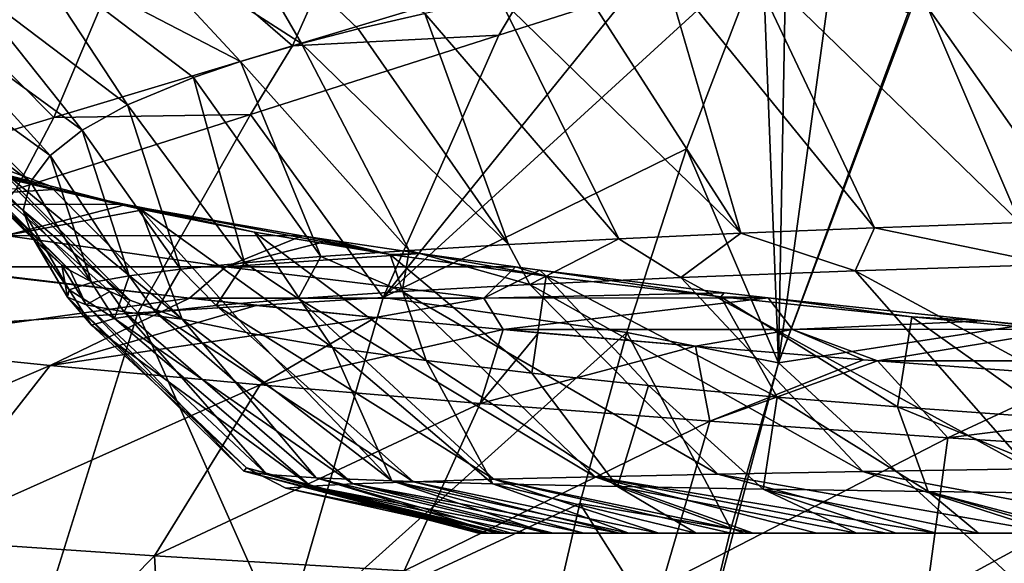
# Model space of a CAD drawing. Units: millimetres. Extents: x -75 to 75, y -20 to 20.
# Drawn here: x -54 to -46, y 10 to 15 of the extents above; entities that cross this region are included whole.
import ezdxf

# ---------------------------------------------------------------- set-up
doc = ezdxf.new("R2010")
doc.units = ezdxf.units.MM
doc.header["$LTSCALE"] = 52.148148
for name, color, linetype in [('10', 7, 'CONTINUOUS'), ('11', 7, 'CONTINUOUS'), ('16', 7, 'CONTINUOUS'), ('18', 7, 'CONTINUOUS'), ('2', 7, 'CONTINUOUS'), ('20', 7, 'CONTINUOUS'), ('23', 7, 'CONTINUOUS'), ('24', 7, 'CONTINUOUS'), ('3', 7, 'CONTINUOUS'), ('34', 7, 'CONTINUOUS'), ('35', 7, 'CONTINUOUS'), ('36', 7, 'CONTINUOUS'), ('4', 7, 'CONTINUOUS'), ('90', 7, 'CONTINUOUS')]:
    doc.layers.add(name, color=color, linetype=linetype)

msp = doc.modelspace()

# ---------------------------------------------------------------- linework, layer by layer
at = {"layer": '10', "linetype": 'Continuous'}
for points in [[(-52.8123, 12.3098, 76.9023), (-54.2297, 12.4735, 75.2646), (-55.4993, 11.9371, 77.5051), (-52.8123, 12.3098, 76.9023)], [(-52.8123, 12.3098, 76.9023), (-55.4993, 11.9371, 77.5051), (-53.9195, 11.776, 79.1588), (-52.8123, 12.3098, 76.9023)], [(-52.2816, 12.253, 77.4702), (-52.8123, 12.3098, 76.9023), (-53.9195, 11.776, 79.1588), (-52.2816, 12.253, 77.4702)], [(-51.3329, 12.1568, 78.4324), (-52.2816, 12.253, 77.4702), (-53.9195, 11.776, 79.1588), (-51.3329, 12.1568, 78.4324)], [(-51.3329, 12.1568, 78.4324), (-53.9195, 11.776, 79.1588), (-52.2508, 11.621, 80.7336), (-51.3329, 12.1568, 78.4324)], [(-50.3188, 12.061, 79.39), (-51.3329, 12.1568, 78.4324), (-52.2508, 11.621, 80.7336), (-50.3188, 12.061, 79.39)], [(-50.3188, 12.061, 79.39), (-52.2508, 11.621, 80.7336), (-50.5003, 11.4731, 82.2271), (-50.3188, 12.061, 79.39)], [(-50.0371, 12.0355, 79.6451), (-50.3188, 12.061, 79.39), (-50.5003, 11.4731, 82.2271), (-50.0371, 12.0355, 79.6451)], [(-48.7904, 11.9275, 80.7247), (-50.0371, 12.0355, 79.6451), (-50.5003, 11.4731, 82.2271), (-48.7904, 11.9275, 80.7247)], [(-55.4993, 11.9371, 77.5051), (-56.8342, 10.5253, 79.907), (-53.9195, 11.776, 79.1588), (-55.4993, 11.9371, 77.5051)], [(-48.7904, 11.9275, 80.7247), (-50.5003, 11.4731, 82.2271), (-48.6753, 11.3328, 83.6384), (-48.7904, 11.9275, 80.7247)], [(-47.4534, 11.8205, 81.7954), (-48.7904, 11.9275, 80.7247), (-48.6753, 11.3328, 83.6384), (-47.4534, 11.8205, 81.7954)], [(-47.3438, 11.8121, 81.8794), (-47.4534, 11.8205, 81.7954), (-48.6753, 11.3328, 83.6384), (-47.3438, 11.8121, 81.8794)], [(-56.8342, 10.5253, 79.907), (-55.0026, 10.3906, 81.609), (-53.9195, 11.776, 79.1588), (-56.8342, 10.5253, 79.907)], [(-53.9195, 11.776, 79.1588), (-55.0026, 10.3906, 81.609), (-52.2508, 11.621, 80.7336), (-53.9195, 11.776, 79.1588)], [(-47.3438, 11.8121, 81.8794), (-48.6753, 11.3328, 83.6384), (-46.7838, 11.2006, 84.968), (-47.3438, 11.8121, 81.8794)], [(-45.7255, 11.6931, 83.0687), (-47.3438, 11.8121, 81.8794), (-46.7838, 11.2006, 84.968), (-45.7255, 11.6931, 83.0687)], [(-43.8597, 11.5678, 84.3217), (-45.7255, 11.6931, 83.0687), (-46.7838, 11.2006, 84.968), (-43.8597, 11.5678, 84.3217)], [(-55.0026, 10.3906, 81.609), (-53.0902, 10.2618, 83.2104), (-52.2508, 11.621, 80.7336), (-55.0026, 10.3906, 81.609)], [(-52.2508, 11.621, 80.7336), (-53.0902, 10.2618, 83.2104), (-50.5003, 11.4731, 82.2271), (-52.2508, 11.621, 80.7336)], [(-43.8597, 11.5678, 84.3217), (-46.7838, 11.2006, 84.968), (-44.8327, 11.0764, 86.2169), (-43.8597, 11.5678, 84.3217)], [(-53.0902, 10.2618, 83.2104), (-51.1059, 10.1404, 84.7117), (-50.5003, 11.4731, 82.2271), (-53.0902, 10.2618, 83.2104)], [(-50.5003, 11.4731, 82.2271), (-51.1059, 10.1404, 84.7117), (-48.6753, 11.3328, 83.6384), (-50.5003, 11.4731, 82.2271)], [(-51.1059, 10.1404, 84.7117), (-49.0582, 10.0276, 86.1148), (-48.6753, 11.3328, 83.6384), (-51.1059, 10.1404, 84.7117)], [(-48.6753, 11.3328, 83.6384), (-49.0582, 10.0276, 86.1148), (-46.7838, 11.2006, 84.968), (-48.6753, 11.3328, 83.6384)], [(-49.0582, 10.0276, 86.1148), (-46.9551, 9.9232, 87.4233), (-46.7838, 11.2006, 84.968), (-49.0582, 10.0276, 86.1148)], [(-46.7838, 11.2006, 84.968), (-46.9551, 9.9232, 87.4233), (-44.8327, 11.0764, 86.2169), (-46.7838, 11.2006, 84.968)], [(-46.9551, 9.9232, 87.4233), (-44.8028, 9.8275, 88.6404), (-44.8327, 11.0764, 86.2169), (-46.9551, 9.9232, 87.4233)], [(-55.0026, 10.3906, 81.609), (-55.01, 8.3155, 84.1438), (-53.0902, 10.2618, 83.2104), (-55.0026, 10.3906, 81.609)], [(-55.01, 8.3155, 84.1438), (-52.9754, 8.2475, 85.6403), (-53.0902, 10.2618, 83.2104), (-55.01, 8.3155, 84.1438)], [(-53.0902, 10.2618, 83.2104), (-52.9754, 8.2475, 85.6403), (-51.1059, 10.1404, 84.7117), (-53.0902, 10.2618, 83.2104)]]:
    msp.add_3dface(points, dxfattribs=at)
at = {"layer": '11', "linetype": 'Continuous'}
for points in [[(-51.3149, 15.8348, 3.4958), (-51.9929, 14.3176, 3.2037), (-53.2065, 15.3708, 5.0355), (-51.3149, 15.8348, 3.4958)], [(-50.0596, 14.9006, 1.7973), (-51.9929, 14.3176, 3.2037), (-51.3149, 15.8348, 3.4958), (-50.0596, 14.9006, 1.7973)], [(-53.2065, 15.3708, 5.0355), (-53.8899, 13.7466, 4.6998), (-55.0501, 14.9159, 6.6641), (-53.2065, 15.3708, 5.0355)], [(-51.9929, 14.3176, 3.2037), (-53.8899, 13.7466, 4.6998), (-53.2065, 15.3708, 5.0355), (-51.9929, 14.3176, 3.2037)], [(-53.8899, 13.7466, 4.6998), (-55.7438, 13.1884, 6.2886), (-55.0501, 14.9159, 6.6641), (-53.8899, 13.7466, 4.6998)], [(-50.0596, 14.9006, 1.7973), (-50.352, 14.4032, 1.851), (-51.9929, 14.3176, 3.2037), (-50.0596, 14.9006, 1.7973)], [(-49.3196, 14.7346, 1.1443), (-50.352, 14.4032, 1.851), (-50.0596, 14.9006, 1.7973), (-49.3196, 14.7346, 1.1443)], [(-50.352, 14.4032, 1.851), (-52.3272, 13.7715, 3.2894), (-51.9929, 14.3176, 3.2037), (-50.352, 14.4032, 1.851)], [(-51.9929, 14.3176, 3.2037), (-52.3272, 13.7715, 3.2894), (-53.8899, 13.7466, 4.6998), (-51.9929, 14.3176, 3.2037)], [(-53.8899, 13.7466, 4.6998), (-54.1905, 13.1775, 4.7617), (-55.7438, 13.1884, 6.2886), (-53.8899, 13.7466, 4.6998)], [(-52.3272, 13.7715, 3.2894), (-54.1905, 13.1775, 4.7617), (-53.8899, 13.7466, 4.6998), (-52.3272, 13.7715, 3.2894)]]:
    msp.add_3dface(points, dxfattribs=at)
at = {"layer": '16', "linetype": 'Continuous'}
for points in [[(-50.4675, 10.442, 58.8313), (-50.3628, 10.442, 60.0545), (-50.5155, 10.442, 57.5933), (-50.4675, 10.442, 58.8313)], [(-50.5155, 10.442, 57.5933), (-50.3628, 10.442, 60.0545), (-47.9661, 10.442, 57.5249), (-50.5155, 10.442, 57.5933)], [(-50.5155, 10.442, 57.5933), (-47.9661, 10.442, 57.5249), (-48.0374, 10.442, 55.0224), (-50.5155, 10.442, 57.5933)], [(-50.5061, 10.442, 56.3219), (-50.5155, 10.442, 57.5933), (-50.4371, 10.442, 55.0243), (-50.5061, 10.442, 56.3219)], [(-50.4371, 10.442, 55.0243), (-50.5155, 10.442, 57.5933), (-48.0374, 10.442, 55.0224), (-50.4371, 10.442, 55.0243)], [(-50.4371, 10.442, 55.0243), (-48.0374, 10.442, 55.0224), (-50.3023, 10.442, 53.5717), (-50.4371, 10.442, 55.0243)], [(-50.4336, 10.442, 54.9792), (-50.4371, 10.442, 55.0243), (-50.3023, 10.442, 53.5717), (-50.4336, 10.442, 54.9792)], [(-50.2545, 10.442, 60.9144), (-49.9693, 10.442, 62.5406), (-50.3628, 10.442, 60.0545), (-50.2545, 10.442, 60.9144)], [(-50.3628, 10.442, 60.0545), (-49.9693, 10.442, 62.5406), (-47.8948, 10.442, 60.0274), (-50.3628, 10.442, 60.0545)], [(-50.3628, 10.442, 60.0545), (-47.8948, 10.442, 60.0274), (-47.9661, 10.442, 57.5249), (-50.3628, 10.442, 60.0545)], [(-50.3023, 10.442, 53.5717), (-48.0374, 10.442, 55.0224), (-50.1324, 10.442, 52.2281), (-50.3023, 10.442, 53.5717)], [(-50.1324, 10.442, 52.2281), (-48.0374, 10.442, 55.0224), (-47.5679, 10.442, 52.5199), (-50.1324, 10.442, 52.2281)], [(-50.1324, 10.442, 52.2281), (-47.5679, 10.442, 52.5199), (-49.9215, 10.442, 50.9153), (-50.1324, 10.442, 52.2281)], [(-49.6775, 10.442, 63.7867), (-49.3198, 10.442, 65.0334), (-49.9693, 10.442, 62.5406), (-49.6775, 10.442, 63.7867)], [(-49.9693, 10.442, 62.5406), (-49.3198, 10.442, 65.0334), (-47.4734, 10.442, 62.5299), (-49.9693, 10.442, 62.5406)], [(-49.9693, 10.442, 62.5406), (-47.4734, 10.442, 62.5299), (-47.8948, 10.442, 60.0274), (-49.9693, 10.442, 62.5406)], [(-49.9215, 10.442, 50.9153), (-47.5679, 10.442, 52.5199), (-49.674, 10.442, 49.6507), (-49.9215, 10.442, 50.9153)], [(-49.674, 10.442, 49.6507), (-47.5679, 10.442, 52.5199), (-46.9488, 10.442, 50.0174), (-49.674, 10.442, 49.6507)], [(-49.674, 10.442, 49.6507), (-46.9488, 10.442, 50.0174), (-49.3929, 10.442, 48.4366), (-49.674, 10.442, 49.6507)], [(-49.3929, 10.442, 48.4366), (-46.9488, 10.442, 50.0174), (-49.0809, 10.442, 47.274), (-49.3929, 10.442, 48.4366)], [(-48.7858, 10.442, 66.5716), (-48.4025, 10.442, 67.5235), (-49.3198, 10.442, 65.0334), (-48.7858, 10.442, 66.5716)], [(-49.3198, 10.442, 65.0334), (-48.4025, 10.442, 67.5235), (-46.723, 10.442, 65.0324), (-49.3198, 10.442, 65.0334)], [(-49.3198, 10.442, 65.0334), (-46.723, 10.442, 65.0324), (-47.4734, 10.442, 62.5299), (-49.3198, 10.442, 65.0334)], [(-49.0809, 10.442, 47.274), (-46.9488, 10.442, 50.0174), (-46.4393, 10.442, 47.5149), (-49.0809, 10.442, 47.274)], [(-49.0809, 10.442, 47.274), (-46.4393, 10.442, 47.5149), (-48.5063, 10.442, 45.4694), (-49.0809, 10.442, 47.274)], [(-48.5063, 10.442, 45.4694), (-46.4393, 10.442, 47.5149), (-48.3325, 10.442, 44.9864), (-48.5063, 10.442, 45.4694)], [(-47.5108, 10.442, 69.4278), (-47.1941, 10.442, 70.0287), (-48.4025, 10.442, 67.5235), (-47.5108, 10.442, 69.4278)], [(-48.4025, 10.442, 67.5235), (-47.1941, 10.442, 70.0287), (-45.9422, 10.442, 67.5349), (-48.4025, 10.442, 67.5235)], [(-48.4025, 10.442, 67.5235), (-45.9422, 10.442, 67.5349), (-46.723, 10.442, 65.0324), (-48.4025, 10.442, 67.5235)], [(-48.3325, 10.442, 44.9864), (-46.4393, 10.442, 47.5149), (-45.8999, 10.442, 45.0124), (-48.3325, 10.442, 44.9864)], [(-48.3325, 10.442, 44.9864), (-45.8999, 10.442, 45.0124), (-47.825, 10.442, 43.6988), (-48.3325, 10.442, 44.9864)], [(-48.0374, 10.442, 55.0224), (-47.9661, 10.442, 57.5249), (-45.6426, 10.442, 55.0224), (-48.0374, 10.442, 55.0224)], [(-48.0374, 10.442, 55.0224), (-45.6426, 10.442, 55.0224), (-47.5679, 10.442, 52.5199), (-48.0374, 10.442, 55.0224)], [(-47.9661, 10.442, 57.5249), (-47.8948, 10.442, 60.0274), (-45.5754, 10.442, 57.5249), (-47.9661, 10.442, 57.5249)], [(-47.9661, 10.442, 57.5249), (-45.5754, 10.442, 57.5249), (-45.6426, 10.442, 55.0224), (-47.9661, 10.442, 57.5249)], [(-47.8948, 10.442, 60.0274), (-47.4734, 10.442, 62.5299), (-45.5083, 10.442, 60.0274), (-47.8948, 10.442, 60.0274)], [(-47.8948, 10.442, 60.0274), (-45.5083, 10.442, 60.0274), (-45.5754, 10.442, 57.5249), (-47.8948, 10.442, 60.0274)], [(-47.825, 10.442, 43.6988), (-45.8999, 10.442, 45.0124), (-47.2738, 10.442, 42.464), (-47.825, 10.442, 43.6988)], [(-47.5679, 10.442, 52.5199), (-45.6426, 10.442, 55.0224), (-45.2007, 10.442, 52.5199), (-47.5679, 10.442, 52.5199)], [(-47.5679, 10.442, 52.5199), (-45.2007, 10.442, 52.5199), (-46.9488, 10.442, 50.0174), (-47.5679, 10.442, 52.5199)], [(-47.4734, 10.442, 62.5299), (-46.723, 10.442, 65.0324), (-45.1117, 10.442, 62.5299), (-47.4734, 10.442, 62.5299)], [(-47.4734, 10.442, 62.5299), (-45.1117, 10.442, 62.5299), (-45.5083, 10.442, 60.0274), (-47.4734, 10.442, 62.5299)], [(-47.2738, 10.442, 42.464), (-45.8999, 10.442, 45.0124), (-44.7545, 10.442, 42.5099), (-47.2738, 10.442, 42.464)], [(-47.2738, 10.442, 42.464), (-44.7545, 10.442, 42.5099), (-46.874, 10.442, 41.6519), (-47.2738, 10.442, 42.464)], [(-45.8079, 10.442, 72.3444), (-45.6798, 10.442, 72.5381), (-47.1941, 10.442, 70.0287), (-45.8079, 10.442, 72.3444)], [(-47.1941, 10.442, 70.0287), (-45.6798, 10.442, 72.5381), (-44.6655, 10.442, 70.0374), (-47.1941, 10.442, 70.0287)], [(-46.5402, 10.442, 71.1766), (-45.8079, 10.442, 72.3444), (-47.1941, 10.442, 70.0287), (-46.5402, 10.442, 71.1766)], [(-47.1941, 10.442, 70.0287), (-44.6655, 10.442, 70.0374), (-45.9422, 10.442, 67.5349), (-47.1941, 10.442, 70.0287)], [(-46.9488, 10.442, 50.0174), (-45.2007, 10.442, 52.5199), (-44.4696, 10.442, 50.0174), (-46.9488, 10.442, 50.0174)], [(-46.9488, 10.442, 50.0174), (-44.4696, 10.442, 50.0174), (-46.4393, 10.442, 47.5149), (-46.9488, 10.442, 50.0174)], [(-46.874, 10.442, 41.6519), (-44.7545, 10.442, 42.5099), (-45.9373, 10.442, 39.9631), (-46.874, 10.442, 41.6519)], [(-46.723, 10.442, 65.0324), (-45.9422, 10.442, 67.5349), (-44.2606, 10.442, 65.0324), (-46.723, 10.442, 65.0324)], [(-46.723, 10.442, 65.0324), (-44.2606, 10.442, 65.0324), (-45.1117, 10.442, 62.5299), (-46.723, 10.442, 65.0324)], [(-46.4393, 10.442, 47.5149), (-44.4696, 10.442, 50.0174), (-43.9578, 10.442, 47.5149), (-46.4393, 10.442, 47.5149)], [(-46.4393, 10.442, 47.5149), (-43.9578, 10.442, 47.5149), (-45.8999, 10.442, 45.0124), (-46.4393, 10.442, 47.5149)]]:
    msp.add_3dface(points, dxfattribs=at)
at = {"layer": '18', "linetype": 'Continuous'}
for points in [[(-47.1899, 15.1989, 32.9358), (-44.9545, 12.9524, 32.0826), (-45.8005, 15.3675, 31.2505), (-47.1899, 15.1989, 32.9358)], [(-48.3905, 15.0321, 34.6045), (-46.2117, 12.9117, 33.538), (-47.1899, 15.1989, 32.9358), (-48.3905, 15.0321, 34.6045)], [(-46.2117, 12.9117, 33.538), (-44.9545, 12.9524, 32.0826), (-47.1899, 15.1989, 32.9358), (-46.2117, 12.9117, 33.538)], [(-49.0426, 14.931, 35.6158), (-47.3671, 12.8698, 35.0497), (-48.3905, 15.0321, 34.6045), (-49.0426, 14.931, 35.6158)], [(-47.3671, 12.8698, 35.0497), (-46.2117, 12.9117, 33.538), (-48.3905, 15.0321, 34.6045), (-47.3671, 12.8698, 35.0497)], [(-49.7055, 14.8187, 36.7384), (-48.4299, 12.8267, 36.6273), (-49.0426, 14.931, 35.6158), (-49.7055, 14.8187, 36.7384)], [(-48.4299, 12.8267, 36.6273), (-47.3671, 12.8698, 35.0497), (-49.0426, 14.931, 35.6158), (-48.4299, 12.8267, 36.6273)], [(-50.3472, 14.6989, 37.9364), (-48.4299, 12.8267, 36.6273), (-49.7055, 14.8187, 36.7384), (-50.3472, 14.6989, 37.9364)], [(-50.9427, 14.5754, 39.1713), (-49.3999, 12.7824, 38.2711), (-50.3472, 14.6989, 37.9364), (-50.9427, 14.5754, 39.1713)], [(-49.3999, 12.7824, 38.2711), (-48.4299, 12.8267, 36.6273), (-50.3472, 14.6989, 37.9364), (-49.3999, 12.7824, 38.2711)], [(-51.4726, 14.4526, 40.3991), (-50.2765, 12.737, 39.982), (-50.9427, 14.5754, 39.1713), (-51.4726, 14.4526, 40.3991)], [(-50.2765, 12.737, 39.982), (-49.3999, 12.7824, 38.2711), (-50.9427, 14.5754, 39.1713), (-50.2765, 12.737, 39.982)], [(-51.9215, 14.3362, 41.5629), (-50.2765, 12.737, 39.982), (-51.4726, 14.4526, 40.3991), (-51.9215, 14.3362, 41.5629)], [(-52.4058, 14.1936, 42.9895), (-51.0662, 12.6902, 41.7792), (-51.9215, 14.3362, 41.5629), (-52.4058, 14.1936, 42.9895)], [(-51.0662, 12.6902, 41.7792), (-50.2765, 12.737, 39.982), (-51.9215, 14.3362, 41.5629), (-51.0662, 12.6902, 41.7792)], [(-52.7811, 14.066, 44.2653), (-51.7679, 12.6421, 43.6703), (-52.4058, 14.1936, 42.9895), (-52.7811, 14.066, 44.2653)], [(-51.7679, 12.6421, 43.6703), (-51.0662, 12.6902, 41.7792), (-52.4058, 14.1936, 42.9895), (-51.7679, 12.6421, 43.6703)], [(-53.3057, 13.8473, 46.4516), (-52.374, 12.5927, 45.6508), (-52.7811, 14.066, 44.2653), (-53.3057, 13.8473, 46.4516)], [(-52.374, 12.5927, 45.6508), (-51.7679, 12.6421, 43.6703), (-52.7811, 14.066, 44.2653), (-52.374, 12.5927, 45.6508)], [(-53.6659, 13.6465, 48.4605), (-52.884, 12.5416, 47.7418), (-53.3057, 13.8473, 46.4516), (-53.6659, 13.6465, 48.4605)], [(-52.884, 12.5416, 47.7418), (-52.374, 12.5927, 45.6508), (-53.3057, 13.8473, 46.4516), (-52.884, 12.5416, 47.7418)], [(-53.9199, 13.4446, 50.479), (-53.293, 12.4887, 49.9598), (-53.6659, 13.6465, 48.4605), (-53.9199, 13.4446, 50.479)], [(-53.293, 12.4887, 49.9598), (-52.884, 12.5416, 47.7418), (-53.6659, 13.6465, 48.4605), (-53.293, 12.4887, 49.9598)], [(-54.0768, 13.2362, 52.5634), (-53.5905, 12.4339, 52.3005), (-53.9199, 13.4446, 50.479), (-54.0768, 13.2362, 52.5634)], [(-53.5905, 12.4339, 52.3005), (-53.293, 12.4887, 49.9598), (-53.9199, 13.4446, 50.479), (-53.5905, 12.4339, 52.3005)], [(-54.134, 13.0074, 54.8507), (-53.5905, 12.4339, 52.3005), (-54.0768, 13.2362, 52.5634), (-54.134, 13.0074, 54.8507)], [(-53.768, 12.3767, 54.7876), (-53.5905, 12.4339, 52.3005), (-54.134, 13.0074, 54.8507), (-53.768, 12.3767, 54.7876)]]:
    msp.add_3dface(points, dxfattribs=at)
at = {"layer": '2', "linetype": 'Continuous'}
for points in [[(-48.1297, 11.7971), (-47.0988, 14.581), (-47.0255, 14.7424), (-48.1297, 11.7971)], [(-45.2672, 12.2375), (-48.1297, 11.7971), (-47.0255, 14.7424), (-45.2672, 12.2375)], [(-44.5068, 14.74), (-45.2672, 12.2375), (-47.0255, 14.7424), (-44.5068, 14.74)], [(-48.1297, 11.7971), (-45.2672, 12.2375), (-45.8905, 9.735), (-48.1297, 11.7971)], [(-48.1297, 11.7971), (-45.8905, 9.735), (-48.8058, 9.2501), (-48.1297, 11.7971)], [(-48.1297, 11.7971), (-48.8058, 9.2501), (-48.5102, 10.4744), (-48.1297, 11.7971)]]:
    msp.add_3dface(points, dxfattribs=at)
at = {"layer": '20', "linetype": 'Continuous'}
for points in [[(-53.768, 12.3767, 54.7876), (-54.134, 13.0074, 54.8507), (-54.0553, 12.7856, 57.0695), (-53.768, 12.3767, 54.7876)], [(-53.7822, 12.317, 57.0622), (-53.768, 12.3767, 54.7876), (-54.0553, 12.7856, 57.0695), (-53.7822, 12.317, 57.0622)], [(-54.0413, 12.7668, 57.2577), (-53.7822, 12.317, 57.0622), (-54.0553, 12.7856, 57.0695), (-54.0413, 12.7668, 57.2577)], [(-53.8276, 12.5733, 59.1921), (-53.7822, 12.317, 57.0622), (-54.0413, 12.7668, 57.2577), (-53.8276, 12.5733, 59.1921)], [(-53.635, 12.2585, 59.2539), (-53.7822, 12.317, 57.0622), (-53.8276, 12.5733, 59.1921), (-53.635, 12.2585, 59.2539)], [(-53.7606, 12.5291, 59.6339), (-53.635, 12.2585, 59.2539), (-53.8276, 12.5733, 59.1921), (-53.7606, 12.5291, 59.6339)], [(-53.4455, 12.3629, 61.2962), (-53.635, 12.2585, 59.2539), (-53.7606, 12.5291, 59.6339), (-53.4455, 12.3629, 61.2962)], [(-53.3306, 12.2005, 61.3946), (-53.635, 12.2585, 59.2539), (-53.4455, 12.3629, 61.2962), (-53.3306, 12.2005, 61.3946)], [(-53.2861, 12.2944, 61.9812), (-53.3306, 12.2005, 61.3946), (-53.4455, 12.3629, 61.2962), (-53.2861, 12.2944, 61.9812)], [(-52.871, 12.1432, 63.4928), (-53.3306, 12.2005, 61.3946), (-53.2861, 12.2944, 61.9812), (-52.871, 12.1432, 63.4928)]]:
    msp.add_3dface(points, dxfattribs=at)
at = {"layer": '23', "linetype": 'Continuous'}
for points in [[(-53.768, 12.3767, 54.7876), (-53.7822, 12.317, 57.0622), (-53.5909, 12.0966, 54.7918), (-53.768, 12.3767, 54.7876)], [(-53.7822, 12.317, 57.0622), (-53.635, 12.2585, 59.2539), (-52.3814, 10.9345, 57.2904), (-53.7822, 12.317, 57.0622)], [(-53.7822, 12.317, 57.0622), (-52.3814, 10.9345, 57.2904), (-52.3591, 10.9606, 54.8484), (-53.7822, 12.317, 57.0622)], [(-53.7822, 12.317, 57.0622), (-52.3591, 10.9606, 54.8484), (-53.5909, 12.0966, 54.7918), (-53.7822, 12.317, 57.0622)], [(-53.635, 12.2585, 59.2539), (-53.3306, 12.2005, 61.3946), (-52.1987, 10.9082, 59.7257), (-53.635, 12.2585, 59.2539)], [(-53.635, 12.2585, 59.2539), (-52.1987, 10.9082, 59.7257), (-52.3814, 10.9345, 57.2904), (-53.635, 12.2585, 59.2539)], [(-53.3306, 12.2005, 61.3946), (-52.871, 12.1432, 63.4928), (-51.8054, 10.8824, 62.1339), (-53.3306, 12.2005, 61.3946)], [(-53.3306, 12.2005, 61.3946), (-51.8054, 10.8824, 62.1339), (-52.1987, 10.9082, 59.7257), (-53.3306, 12.2005, 61.3946)], [(-52.871, 12.1432, 63.4928), (-51.2034, 10.8575, 64.4956), (-51.8054, 10.8824, 62.1339), (-52.871, 12.1432, 63.4928)], [(-51.2034, 10.8575, 64.4956), (-52.871, 12.1432, 63.4928), (-52.3226, 12.0287, 65.2196), (-51.2034, 10.8575, 64.4956)], [(-51.6745, 11.9192, 66.8906), (-51.2034, 10.8575, 64.4956), (-52.3226, 12.0287, 65.2196), (-51.6745, 11.9192, 66.8906)], [(-50.4006, 10.834, 66.7923), (-51.2034, 10.8575, 64.4956), (-51.6745, 11.9192, 66.8906), (-50.4006, 10.834, 66.7923)], [(-50.9312, 11.8143, 68.5098), (-50.4006, 10.834, 66.7923), (-51.6745, 11.9192, 66.8906), (-50.9312, 11.8143, 68.5098)], [(-49.4106, 10.8119, 69.0096), (-50.4006, 10.834, 66.7923), (-50.9312, 11.8143, 68.5098), (-49.4106, 10.8119, 69.0096)], [(-50.0921, 11.7134, 70.0874), (-49.4106, 10.8119, 69.0096), (-50.9312, 11.8143, 68.5098), (-50.0921, 11.7134, 70.0874)], [(-49.1635, 11.6166, 71.62), (-49.4106, 10.8119, 69.0096), (-50.0921, 11.7134, 70.0874), (-49.1635, 11.6166, 71.62)], [(-48.2518, 10.7915, 71.1376), (-49.4106, 10.8119, 69.0096), (-49.1635, 11.6166, 71.62), (-48.2518, 10.7915, 71.1376)], [(-48.14, 11.5232, 73.1195), (-48.2518, 10.7915, 71.1376), (-49.1635, 11.6166, 71.62), (-48.14, 11.5232, 73.1195)], [(-46.9414, 10.7726, 73.1699), (-48.2518, 10.7915, 71.1376), (-48.14, 11.5232, 73.1195), (-46.9414, 10.7726, 73.1699)], [(-47.1844, 11.4456, 74.3842), (-46.9414, 10.7726, 73.1699), (-48.14, 11.5232, 73.1195), (-47.1844, 11.4456, 74.3842)], [(-45.4988, 10.7551, 75.1048), (-46.9414, 10.7726, 73.1699), (-47.1844, 11.4456, 74.3842), (-45.4988, 10.7551, 75.1048)], [(-45.9367, 11.355, 75.8827), (-45.4988, 10.7551, 75.1048), (-47.1844, 11.4456, 74.3842), (-45.9367, 11.355, 75.8827)], [(-52.3814, 10.9345, 57.2904), (-50.4371, 10.442, 55.0243), (-52.3591, 10.9606, 54.8484), (-52.3814, 10.9345, 57.2904)], [(-50.4371, 10.442, 55.0243), (-50.4336, 10.442, 54.9792), (-52.3591, 10.9606, 54.8484), (-50.4371, 10.442, 55.0243)], [(-52.3591, 10.9606, 54.8484), (-50.4336, 10.442, 54.9792), (-52.0477, 10.7985, 54.8669), (-52.3591, 10.9606, 54.8484)], [(-50.5155, 10.442, 57.5933), (-50.5061, 10.442, 56.3219), (-52.3814, 10.9345, 57.2904), (-50.5155, 10.442, 57.5933)], [(-52.1987, 10.9082, 59.7257), (-50.5155, 10.442, 57.5933), (-52.3814, 10.9345, 57.2904), (-52.1987, 10.9082, 59.7257)], [(-50.5061, 10.442, 56.3219), (-50.4371, 10.442, 55.0243), (-52.3814, 10.9345, 57.2904), (-50.5061, 10.442, 56.3219)], [(-50.3628, 10.442, 60.0545), (-50.4675, 10.442, 58.8313), (-52.1987, 10.9082, 59.7257), (-50.3628, 10.442, 60.0545)], [(-51.8054, 10.8824, 62.1339), (-50.3628, 10.442, 60.0545), (-52.1987, 10.9082, 59.7257), (-51.8054, 10.8824, 62.1339)], [(-50.4675, 10.442, 58.8313), (-50.5155, 10.442, 57.5933), (-52.1987, 10.9082, 59.7257), (-50.4675, 10.442, 58.8313)], [(-49.9693, 10.442, 62.5406), (-50.2545, 10.442, 60.9144), (-51.8054, 10.8824, 62.1339), (-49.9693, 10.442, 62.5406)], [(-51.2034, 10.8575, 64.4956), (-49.9693, 10.442, 62.5406), (-51.8054, 10.8824, 62.1339), (-51.2034, 10.8575, 64.4956)], [(-50.2545, 10.442, 60.9144), (-50.3628, 10.442, 60.0545), (-51.8054, 10.8824, 62.1339), (-50.2545, 10.442, 60.9144)], [(-49.3198, 10.442, 65.0334), (-49.6775, 10.442, 63.7867), (-51.2034, 10.8575, 64.4956), (-49.3198, 10.442, 65.0334)], [(-50.4006, 10.834, 66.7923), (-49.3198, 10.442, 65.0334), (-51.2034, 10.8575, 64.4956), (-50.4006, 10.834, 66.7923)], [(-49.6775, 10.442, 63.7867), (-49.9693, 10.442, 62.5406), (-51.2034, 10.8575, 64.4956), (-49.6775, 10.442, 63.7867)], [(-48.7858, 10.442, 66.5716), (-49.3198, 10.442, 65.0334), (-50.4006, 10.834, 66.7923), (-48.7858, 10.442, 66.5716)], [(-49.4106, 10.8119, 69.0096), (-48.7858, 10.442, 66.5716), (-50.4006, 10.834, 66.7923), (-49.4106, 10.8119, 69.0096)], [(-47.5108, 10.442, 69.4278), (-48.4025, 10.442, 67.5235), (-49.4106, 10.8119, 69.0096), (-47.5108, 10.442, 69.4278)], [(-48.2518, 10.7915, 71.1376), (-47.5108, 10.442, 69.4278), (-49.4106, 10.8119, 69.0096), (-48.2518, 10.7915, 71.1376)], [(-48.4025, 10.442, 67.5235), (-48.7858, 10.442, 66.5716), (-49.4106, 10.8119, 69.0096), (-48.4025, 10.442, 67.5235)], [(-46.5402, 10.442, 71.1766), (-47.1941, 10.442, 70.0287), (-48.2518, 10.7915, 71.1376), (-46.5402, 10.442, 71.1766)], [(-46.9414, 10.7726, 73.1699), (-46.5402, 10.442, 71.1766), (-48.2518, 10.7915, 71.1376), (-46.9414, 10.7726, 73.1699)], [(-47.1941, 10.442, 70.0287), (-47.5108, 10.442, 69.4278), (-48.2518, 10.7915, 71.1376), (-47.1941, 10.442, 70.0287)], [(-45.6798, 10.442, 72.5381), (-45.8079, 10.442, 72.3444), (-46.9414, 10.7726, 73.1699), (-45.6798, 10.442, 72.5381)], [(-45.4988, 10.7551, 75.1048), (-45.6798, 10.442, 72.5381), (-46.9414, 10.7726, 73.1699), (-45.4988, 10.7551, 75.1048)], [(-45.8079, 10.442, 72.3444), (-46.5402, 10.442, 71.1766), (-46.9414, 10.7726, 73.1699), (-45.8079, 10.442, 72.3444)]]:
    msp.add_3dface(points, dxfattribs=at)
at = {"layer": '24', "linetype": 'Continuous'}
for points in [[(-47.3671, 12.8698, 35.0497), (-48.4299, 12.8267, 36.6273), (-47.5197, 12.5273, 35.5875), (-47.3671, 12.8698, 35.0497)], [(-47.3671, 12.8698, 35.0497), (-47.5197, 12.5273, 35.5875), (-45.9581, 12.5793, 33.5209), (-47.3671, 12.8698, 35.0497)], [(-46.2117, 12.9117, 33.538), (-47.3671, 12.8698, 35.0497), (-45.9581, 12.5793, 33.5209), (-46.2117, 12.9117, 33.538)], [(-49.3999, 12.7824, 38.2711), (-50.2765, 12.737, 39.982), (-50.1071, 12.4183, 40.0558), (-49.3999, 12.7824, 38.2711)], [(-49.3999, 12.7824, 38.2711), (-50.1071, 12.4183, 40.0558), (-48.9055, 12.4734, 37.7718), (-49.3999, 12.7824, 38.2711)], [(-48.4299, 12.8267, 36.6273), (-49.3999, 12.7824, 38.2711), (-48.9055, 12.4734, 37.7718), (-48.4299, 12.8267, 36.6273)], [(-48.4299, 12.8267, 36.6273), (-48.9055, 12.4734, 37.7718), (-47.5197, 12.5273, 35.5875), (-48.4299, 12.8267, 36.6273)], [(-51.0662, 12.6902, 41.7792), (-51.7679, 12.6421, 43.6703), (-51.1204, 12.3628, 42.4185), (-51.0662, 12.6902, 41.7792)], [(-51.0662, 12.6902, 41.7792), (-51.1204, 12.3628, 42.4185), (-50.1071, 12.4183, 40.0558), (-51.0662, 12.6902, 41.7792)], [(-50.2765, 12.737, 39.982), (-51.0662, 12.6902, 41.7792), (-50.1071, 12.4183, 40.0558), (-50.2765, 12.737, 39.982)], [(-51.7679, 12.6421, 43.6703), (-52.374, 12.5927, 45.6508), (-51.9495, 12.3078, 44.8398), (-51.7679, 12.6421, 43.6703)], [(-51.7679, 12.6421, 43.6703), (-51.9495, 12.3078, 44.8398), (-51.1204, 12.3628, 42.4185), (-51.7679, 12.6421, 43.6703)], [(-52.884, 12.5416, 47.7418), (-53.293, 12.4887, 49.9598), (-53.083, 12.2, 49.7894), (-52.884, 12.5416, 47.7418)], [(-52.884, 12.5416, 47.7418), (-53.083, 12.2, 49.7894), (-52.6004, 12.2533, 47.3024), (-52.884, 12.5416, 47.7418)], [(-52.374, 12.5927, 45.6508), (-52.884, 12.5416, 47.7418), (-52.6004, 12.2533, 47.3024), (-52.374, 12.5927, 45.6508)], [(-52.374, 12.5927, 45.6508), (-52.6004, 12.2533, 47.3024), (-51.9495, 12.3078, 44.8398), (-52.374, 12.5927, 45.6508)], [(-48.9055, 12.4734, 37.7718), (-46.1382, 10.9525, 36.5516), (-47.5197, 12.5273, 35.5875), (-48.9055, 12.4734, 37.7718)], [(-47.5197, 12.5273, 35.5875), (-44.6508, 10.9729, 34.6011), (-45.9581, 12.5793, 33.5209), (-47.5197, 12.5273, 35.5875)], [(-46.1382, 10.9525, 36.5516), (-44.6508, 10.9729, 34.6011), (-47.5197, 12.5273, 35.5875), (-46.1382, 10.9525, 36.5516)], [(-53.293, 12.4887, 49.9598), (-53.5905, 12.4339, 52.3005), (-53.4094, 12.1477, 52.2893), (-53.293, 12.4887, 49.9598)], [(-53.293, 12.4887, 49.9598), (-53.4094, 12.1477, 52.2893), (-53.083, 12.2, 49.7894), (-53.293, 12.4887, 49.9598)], [(-50.1071, 12.4183, 40.0558), (-47.4607, 10.9316, 38.6145), (-48.9055, 12.4734, 37.7718), (-50.1071, 12.4183, 40.0558)], [(-47.4607, 10.9316, 38.6145), (-46.1382, 10.9525, 36.5516), (-48.9055, 12.4734, 37.7718), (-47.4607, 10.9316, 38.6145)], [(-53.5905, 12.4339, 52.3005), (-53.768, 12.3767, 54.7876), (-53.4094, 12.1477, 52.2893), (-53.5905, 12.4339, 52.3005)], [(-53.768, 12.3767, 54.7876), (-53.5909, 12.0966, 54.7918), (-53.4094, 12.1477, 52.2893), (-53.768, 12.3767, 54.7876)], [(-51.1204, 12.3628, 42.4185), (-48.6113, 10.9105, 40.7745), (-50.1071, 12.4183, 40.0558), (-51.1204, 12.3628, 42.4185)], [(-48.6113, 10.9105, 40.7745), (-47.4607, 10.9316, 38.6145), (-50.1071, 12.4183, 40.0558), (-48.6113, 10.9105, 40.7745)], [(-52.6004, 12.2533, 47.3024), (-50.3923, 10.8696, 45.3169), (-51.9495, 12.3078, 44.8398), (-52.6004, 12.2533, 47.3024)], [(-51.9495, 12.3078, 44.8398), (-49.5872, 10.8897, 43.0145), (-51.1204, 12.3628, 42.4185), (-51.9495, 12.3078, 44.8398)], [(-50.3923, 10.8696, 45.3169), (-49.5872, 10.8897, 43.0145), (-51.9495, 12.3078, 44.8398), (-50.3923, 10.8696, 45.3169)], [(-49.5872, 10.8897, 43.0145), (-48.6113, 10.9105, 40.7745), (-51.1204, 12.3628, 42.4185), (-49.5872, 10.8897, 43.0145)], [(-53.083, 12.2, 49.7894), (-51.0314, 10.8503, 47.6664), (-52.6004, 12.2533, 47.3024), (-53.083, 12.2, 49.7894)], [(-51.0314, 10.8503, 47.6664), (-50.3923, 10.8696, 45.3169), (-52.6004, 12.2533, 47.3024), (-51.0314, 10.8503, 47.6664)], [(-53.5909, 12.0966, 54.7918), (-51.849, 10.8148, 52.452), (-53.4094, 12.1477, 52.2893), (-53.5909, 12.0966, 54.7918)], [(-53.4094, 12.1477, 52.2893), (-51.5135, 10.8321, 50.0486), (-53.083, 12.2, 49.7894), (-53.4094, 12.1477, 52.2893)], [(-51.849, 10.8148, 52.452), (-51.5135, 10.8321, 50.0486), (-53.4094, 12.1477, 52.2893), (-51.849, 10.8148, 52.452)], [(-51.5135, 10.8321, 50.0486), (-51.0314, 10.8503, 47.6664), (-53.083, 12.2, 49.7894), (-51.5135, 10.8321, 50.0486)], [(-53.5909, 12.0966, 54.7918), (-52.3591, 10.9606, 54.8484), (-51.849, 10.8148, 52.452), (-53.5909, 12.0966, 54.7918)], [(-52.3591, 10.9606, 54.8484), (-52.0477, 10.7985, 54.8669), (-51.849, 10.8148, 52.452), (-52.3591, 10.9606, 54.8484)], [(-50.3923, 10.8696, 45.3169), (-48.3325, 10.442, 44.9864), (-49.5872, 10.8897, 43.0145), (-50.3923, 10.8696, 45.3169)], [(-49.5872, 10.8897, 43.0145), (-46.874, 10.442, 41.6519), (-48.6113, 10.9105, 40.7745), (-49.5872, 10.8897, 43.0145)], [(-48.3325, 10.442, 44.9864), (-47.825, 10.442, 43.6988), (-49.5872, 10.8897, 43.0145), (-48.3325, 10.442, 44.9864)], [(-47.825, 10.442, 43.6988), (-47.2738, 10.442, 42.464), (-49.5872, 10.8897, 43.0145), (-47.825, 10.442, 43.6988)], [(-47.2738, 10.442, 42.464), (-46.874, 10.442, 41.6519), (-49.5872, 10.8897, 43.0145), (-47.2738, 10.442, 42.464)], [(-48.6113, 10.9105, 40.7745), (-45.9373, 10.442, 39.9631), (-47.4607, 10.9316, 38.6145), (-48.6113, 10.9105, 40.7745)], [(-46.874, 10.442, 41.6519), (-45.9373, 10.442, 39.9631), (-48.6113, 10.9105, 40.7745), (-46.874, 10.442, 41.6519)], [(-47.4607, 10.9316, 38.6145), (-44.8486, 10.442, 38.2832), (-46.1382, 10.9525, 36.5516), (-47.4607, 10.9316, 38.6145)], [(-45.9373, 10.442, 39.9631), (-44.8486, 10.442, 38.2832), (-47.4607, 10.9316, 38.6145), (-45.9373, 10.442, 39.9631)], [(-52.0477, 10.7985, 54.8669), (-50.3023, 10.442, 53.5717), (-51.849, 10.8148, 52.452), (-52.0477, 10.7985, 54.8669)], [(-51.849, 10.8148, 52.452), (-49.9215, 10.442, 50.9153), (-51.5135, 10.8321, 50.0486), (-51.849, 10.8148, 52.452)], [(-50.3023, 10.442, 53.5717), (-50.1324, 10.442, 52.2281), (-51.849, 10.8148, 52.452), (-50.3023, 10.442, 53.5717)], [(-50.1324, 10.442, 52.2281), (-49.9215, 10.442, 50.9153), (-51.849, 10.8148, 52.452), (-50.1324, 10.442, 52.2281)], [(-51.5135, 10.8321, 50.0486), (-49.3929, 10.442, 48.4366), (-51.0314, 10.8503, 47.6664), (-51.5135, 10.8321, 50.0486)], [(-49.9215, 10.442, 50.9153), (-49.674, 10.442, 49.6507), (-51.5135, 10.8321, 50.0486), (-49.9215, 10.442, 50.9153)], [(-49.674, 10.442, 49.6507), (-49.3929, 10.442, 48.4366), (-51.5135, 10.8321, 50.0486), (-49.674, 10.442, 49.6507)], [(-51.0314, 10.8503, 47.6664), (-49.0809, 10.442, 47.274), (-50.3923, 10.8696, 45.3169), (-51.0314, 10.8503, 47.6664)], [(-49.3929, 10.442, 48.4366), (-49.0809, 10.442, 47.274), (-51.0314, 10.8503, 47.6664), (-49.3929, 10.442, 48.4366)], [(-49.0809, 10.442, 47.274), (-48.5063, 10.442, 45.4694), (-50.3923, 10.8696, 45.3169), (-49.0809, 10.442, 47.274)], [(-48.5063, 10.442, 45.4694), (-48.3325, 10.442, 44.9864), (-50.3923, 10.8696, 45.3169), (-48.5063, 10.442, 45.4694)], [(-50.4336, 10.442, 54.9792), (-50.3023, 10.442, 53.5717), (-52.0477, 10.7985, 54.8669), (-50.4336, 10.442, 54.9792)]]:
    msp.add_3dface(points, dxfattribs=at)
at = {"layer": '3', "linetype": 'Continuous'}
for points in [[(-53.8965, 13.1755, 68.2449), (-54.4273, 13.2985, 67.0149), (-55.6526, 13.0571, 69.4287), (-53.8965, 13.1755, 68.2449)], [(-53.3166, 13.0554, 69.4459), (-53.8965, 13.1755, 68.2449), (-55.6526, 13.0571, 69.4287), (-53.3166, 13.0554, 69.4459)], [(-53.3166, 13.0554, 69.4459), (-55.6526, 13.0571, 69.4287), (-54.2715, 12.8081, 71.9188), (-53.3166, 13.0554, 69.4459)], [(-53.1398, 13.0212, 69.7882), (-53.3166, 13.0554, 69.4459), (-54.2715, 12.8081, 71.9188), (-53.1398, 13.0212, 69.7882)], [(-51.9154, 12.8074, 71.926), (-53.1398, 13.0212, 69.7882), (-54.2715, 12.8081, 71.9188), (-51.9154, 12.8074, 71.926)], [(-52.5245, 12.5591, 74.4089), (-54.2715, 12.8081, 71.9188), (-54.8991, 12.5584, 74.4164), (-52.5245, 12.5591, 74.4089)], [(-51.9154, 12.8074, 71.926), (-54.2715, 12.8081, 71.9188), (-52.5245, 12.5591, 74.4089), (-51.9154, 12.8074, 71.926)], [(-51.6891, 12.7716, 72.2845), (-51.9154, 12.8074, 71.926), (-52.5245, 12.5591, 74.4089), (-51.6891, 12.7716, 72.2845)], [(-50.9762, 12.6646, 73.3544), (-51.6891, 12.7716, 72.2845), (-52.5245, 12.5591, 74.4089), (-50.9762, 12.6646, 73.3544)], [(-50.2203, 12.5596, 74.4036), (-50.9762, 12.6646, 73.3544), (-52.5245, 12.5591, 74.4089), (-50.2203, 12.5596, 74.4036)], [(-52.5245, 12.5591, 74.4089), (-54.8991, 12.5584, 74.4164), (-52.8123, 12.3098, 76.9023), (-52.5245, 12.5591, 74.4089)], [(-52.8123, 12.3098, 76.9023), (-54.8991, 12.5584, 74.4164), (-54.2297, 12.4735, 75.2646), (-52.8123, 12.3098, 76.9023)], [(-50.4725, 12.3101, 76.8989), (-52.5245, 12.5591, 74.4089), (-52.8123, 12.3098, 76.9023), (-50.4725, 12.3101, 76.8989)], [(-50.2203, 12.5596, 74.4036), (-52.5245, 12.5591, 74.4089), (-50.4725, 12.3101, 76.8989), (-50.2203, 12.5596, 74.4036)], [(-50.0279, 12.5342, 74.6584), (-50.2203, 12.5596, 74.4036), (-50.4725, 12.3101, 76.8989), (-50.0279, 12.5342, 74.6584)], [(-48.5615, 12.3534, 76.4656), (-50.0279, 12.5342, 74.6584), (-50.4725, 12.3101, 76.8989), (-48.5615, 12.3534, 76.4656)], [(-50.4725, 12.3101, 76.8989), (-52.8123, 12.3098, 76.9023), (-51.3329, 12.1568, 78.4324), (-50.4725, 12.3101, 76.8989)], [(-51.3329, 12.1568, 78.4324), (-52.8123, 12.3098, 76.9023), (-52.2816, 12.253, 77.4702), (-51.3329, 12.1568, 78.4324)], [(-50.3188, 12.061, 79.39), (-50.4725, 12.3101, 76.8989), (-51.3329, 12.1568, 78.4324), (-50.3188, 12.061, 79.39)], [(-48.2116, 12.3134, 76.8663), (-48.5615, 12.3534, 76.4656), (-50.4725, 12.3101, 76.8989), (-48.2116, 12.3134, 76.8663)], [(-48.2116, 12.3134, 76.8663), (-50.4725, 12.3101, 76.8989), (-50.3188, 12.061, 79.39), (-48.2116, 12.3134, 76.8663)], [(-48.0175, 12.0611, 79.389), (-48.2116, 12.3134, 76.8663), (-50.3188, 12.061, 79.39), (-48.0175, 12.0611, 79.389)], [(-46.4959, 12.1312, 78.6883), (-48.2116, 12.3134, 76.8663), (-48.0175, 12.0611, 79.389), (-46.4959, 12.1312, 78.6883)], [(-48.0175, 12.0611, 79.389), (-50.3188, 12.061, 79.39), (-48.7904, 11.9275, 80.7247), (-48.0175, 12.0611, 79.389)], [(-48.7904, 11.9275, 80.7247), (-50.3188, 12.061, 79.39), (-50.0371, 12.0355, 79.6451), (-48.7904, 11.9275, 80.7247)], [(-47.4534, 11.8205, 81.7954), (-48.0175, 12.0611, 79.389), (-48.7904, 11.9275, 80.7247), (-47.4534, 11.8205, 81.7954)], [(-45.8195, 12.0649, 79.3506), (-46.4959, 12.1312, 78.6883), (-48.0175, 12.0611, 79.389), (-45.8195, 12.0649, 79.3506)], [(-45.8195, 12.0649, 79.3506), (-48.0175, 12.0611, 79.389), (-47.3438, 11.8121, 81.8794), (-45.8195, 12.0649, 79.3506)], [(-47.3438, 11.8121, 81.8794), (-48.0175, 12.0611, 79.389), (-47.4534, 11.8205, 81.7954), (-47.3438, 11.8121, 81.8794)], [(-45.1369, 11.8121, 81.8791), (-45.8195, 12.0649, 79.3506), (-47.3438, 11.8121, 81.8794), (-45.1369, 11.8121, 81.8791)], [(-45.1369, 11.8121, 81.8791), (-47.3438, 11.8121, 81.8794), (-45.7255, 11.6931, 83.0687), (-45.1369, 11.8121, 81.8791)]]:
    msp.add_3dface(points, dxfattribs=at)
at = {"layer": '34', "linetype": 'Continuous'}
for points in [[(-53.4522, 15.3193, 42.7676), (-51.9215, 14.3362, 41.5629), (-52.628, 15.552, 40.4411), (-53.4522, 15.3193, 42.7676)], [(-51.9215, 14.3362, 41.5629), (-51.4726, 14.4526, 40.3991), (-52.628, 15.552, 40.4411), (-51.9215, 14.3362, 41.5629)], [(-51.4726, 14.4526, 40.3991), (-50.9427, 14.5754, 39.1713), (-52.628, 15.552, 40.4411), (-51.4726, 14.4526, 40.3991)], [(-54.1133, 15.0814, 45.1467), (-52.4058, 14.1936, 42.9895), (-53.4522, 15.3193, 42.7676), (-54.1133, 15.0814, 45.1467)], [(-52.4058, 14.1936, 42.9895), (-51.9215, 14.3362, 41.5629), (-53.4522, 15.3193, 42.7676), (-52.4058, 14.1936, 42.9895)], [(-54.6148, 14.8394, 47.5664), (-53.3057, 13.8473, 46.4516), (-54.1133, 15.0814, 45.1467), (-54.6148, 14.8394, 47.5664)], [(-53.3057, 13.8473, 46.4516), (-52.7811, 14.066, 44.2653), (-54.1133, 15.0814, 45.1467), (-53.3057, 13.8473, 46.4516)], [(-52.7811, 14.066, 44.2653), (-52.4058, 14.1936, 42.9895), (-54.1133, 15.0814, 45.1467), (-52.7811, 14.066, 44.2653)], [(-54.9633, 14.5946, 50.0153), (-53.6659, 13.6465, 48.4605), (-54.6148, 14.8394, 47.5664), (-54.9633, 14.5946, 50.0153)], [(-53.6659, 13.6465, 48.4605), (-53.3057, 13.8473, 46.4516), (-54.6148, 14.8394, 47.5664), (-53.6659, 13.6465, 48.4605)], [(-55.1664, 14.3478, 52.4827), (-53.9199, 13.4446, 50.479), (-54.9633, 14.5946, 50.0153), (-55.1664, 14.3478, 52.4827)], [(-53.9199, 13.4446, 50.479), (-53.6659, 13.6465, 48.4605), (-54.9633, 14.5946, 50.0153), (-53.9199, 13.4446, 50.479)], [(-55.2321, 14.1001, 54.96), (-54.0768, 13.2362, 52.5634), (-55.1664, 14.3478, 52.4827), (-55.2321, 14.1001, 54.96)], [(-54.0768, 13.2362, 52.5634), (-53.9199, 13.4446, 50.479), (-55.1664, 14.3478, 52.4827), (-54.0768, 13.2362, 52.5634)], [(-54.134, 13.0074, 54.8507), (-54.0768, 13.2362, 52.5634), (-55.2321, 14.1001, 54.96), (-54.134, 13.0074, 54.8507)]]:
    msp.add_3dface(points, dxfattribs=at)
at = {"layer": '35', "linetype": 'Continuous'}
for points in [[(-54.0553, 12.7856, 57.0695), (-54.134, 13.0074, 54.8507), (-55.2321, 14.1001, 54.96), (-54.0553, 12.7856, 57.0695)], [(-54.0413, 12.7668, 57.2577), (-54.0553, 12.7856, 57.0695), (-55.2321, 14.1001, 54.96), (-54.0413, 12.7668, 57.2577)], [(-54.0413, 12.7668, 57.2577), (-55.2321, 14.1001, 54.96), (-55.1363, 13.8512, 57.4484), (-54.0413, 12.7668, 57.2577)], [(-53.7606, 12.5291, 59.6339), (-53.8276, 12.5733, 59.1921), (-55.1363, 13.8512, 57.4484), (-53.7606, 12.5291, 59.6339)], [(-53.7606, 12.5291, 59.6339), (-55.1363, 13.8512, 57.4484), (-54.8439, 13.6039, 59.9216), (-53.7606, 12.5291, 59.6339)], [(-53.8276, 12.5733, 59.1921), (-54.0413, 12.7668, 57.2577), (-55.1363, 13.8512, 57.4484), (-53.8276, 12.5733, 59.1921)], [(-54.3499, 13.3599, 62.3616), (-55.3578, 13.5609, 64.3906), (-53.9221, 13.2042, 63.9184), (-54.3499, 13.3599, 62.3616)], [(-53.2861, 12.2944, 61.9812), (-53.4455, 12.3629, 61.2962), (-54.8439, 13.6039, 59.9216), (-53.2861, 12.2944, 61.9812)], [(-53.2861, 12.2944, 61.9812), (-54.8439, 13.6039, 59.9216), (-54.3499, 13.3599, 62.3616), (-53.2861, 12.2944, 61.9812)], [(-53.4455, 12.3629, 61.2962), (-53.7606, 12.5291, 59.6339), (-54.8439, 13.6039, 59.9216), (-53.4455, 12.3629, 61.2962)], [(-52.871, 12.1432, 63.4928), (-53.2861, 12.2944, 61.9812), (-54.3499, 13.3599, 62.3616), (-52.871, 12.1432, 63.4928)], [(-52.871, 12.1432, 63.4928), (-54.3499, 13.3599, 62.3616), (-53.9221, 13.2042, 63.9184), (-52.871, 12.1432, 63.4928)]]:
    msp.add_3dface(points, dxfattribs=at)
at = {"layer": '36', "linetype": 'Continuous'}
for points in [[(-55.3578, 13.5609, 64.3906), (-55.3393, 13.5549, 64.4514), (-53.9221, 13.2042, 63.9184), (-55.3578, 13.5609, 64.3906)], [(-55.3393, 13.5549, 64.4514), (-54.9102, 13.4252, 65.7478), (-53.9221, 13.2042, 63.9184), (-55.3393, 13.5549, 64.4514)], [(-54.9102, 13.4252, 65.7478), (-54.4273, 13.2985, 67.0149), (-53.2008, 13.0171, 66.2126), (-54.9102, 13.4252, 65.7478)], [(-53.9221, 13.2042, 63.9184), (-54.9102, 13.4252, 65.7478), (-53.2008, 13.0171, 66.2126), (-53.9221, 13.2042, 63.9184)], [(-54.4273, 13.2985, 67.0149), (-53.8965, 13.1755, 68.2449), (-53.2008, 13.0171, 66.2126), (-54.4273, 13.2985, 67.0149)], [(-52.871, 12.1432, 63.4928), (-53.9221, 13.2042, 63.9184), (-53.2008, 13.0171, 66.2126), (-52.871, 12.1432, 63.4928)], [(-53.8965, 13.1755, 68.2449), (-53.3166, 13.0554, 69.4459), (-52.2957, 12.8343, 68.4481), (-53.8965, 13.1755, 68.2449)], [(-53.8965, 13.1755, 68.2449), (-52.2957, 12.8343, 68.4481), (-53.2008, 13.0171, 66.2126), (-53.8965, 13.1755, 68.2449)], [(-53.3166, 13.0554, 69.4459), (-53.1398, 13.0212, 69.7882), (-52.2957, 12.8343, 68.4481), (-53.3166, 13.0554, 69.4459)], [(-52.3226, 12.0287, 65.2196), (-52.871, 12.1432, 63.4928), (-53.2008, 13.0171, 66.2126), (-52.3226, 12.0287, 65.2196)], [(-51.6745, 11.9192, 66.8906), (-52.3226, 12.0287, 65.2196), (-53.2008, 13.0171, 66.2126), (-51.6745, 11.9192, 66.8906)], [(-52.2957, 12.8343, 68.4481), (-51.6745, 11.9192, 66.8906), (-53.2008, 13.0171, 66.2126), (-52.2957, 12.8343, 68.4481)], [(-53.1398, 13.0212, 69.7882), (-51.9154, 12.8074, 71.926), (-51.2163, 12.6569, 70.6129), (-53.1398, 13.0212, 69.7882)], [(-53.1398, 13.0212, 69.7882), (-51.2163, 12.6569, 70.6129), (-52.2957, 12.8343, 68.4481), (-53.1398, 13.0212, 69.7882)], [(-50.9312, 11.8143, 68.5098), (-51.6745, 11.9192, 66.8906), (-52.2957, 12.8343, 68.4481), (-50.9312, 11.8143, 68.5098)], [(-51.2163, 12.6569, 70.6129), (-50.9312, 11.8143, 68.5098), (-52.2957, 12.8343, 68.4481), (-51.2163, 12.6569, 70.6129)], [(-51.9154, 12.8074, 71.926), (-51.6891, 12.7716, 72.2845), (-51.2163, 12.6569, 70.6129), (-51.9154, 12.8074, 71.926)], [(-51.6891, 12.7716, 72.2845), (-50.9762, 12.6646, 73.3544), (-51.2163, 12.6569, 70.6129), (-51.6891, 12.7716, 72.2845)], [(-50.9762, 12.6646, 73.3544), (-49.9763, 12.4856, 72.6982), (-51.2163, 12.6569, 70.6129), (-50.9762, 12.6646, 73.3544)], [(-50.0921, 11.7134, 70.0874), (-50.9312, 11.8143, 68.5098), (-51.2163, 12.6569, 70.6129), (-50.0921, 11.7134, 70.0874)], [(-49.9763, 12.4856, 72.6982), (-50.0921, 11.7134, 70.0874), (-51.2163, 12.6569, 70.6129), (-49.9763, 12.4856, 72.6982)], [(-50.9762, 12.6646, 73.3544), (-50.2203, 12.5596, 74.4036), (-49.9763, 12.4856, 72.6982), (-50.9762, 12.6646, 73.3544)], [(-50.2203, 12.5596, 74.4036), (-50.0279, 12.5342, 74.6584), (-49.9763, 12.4856, 72.6982), (-50.2203, 12.5596, 74.4036)], [(-50.0279, 12.5342, 74.6584), (-48.5615, 12.3534, 76.4656), (-48.5891, 12.3207, 74.6976), (-50.0279, 12.5342, 74.6584)], [(-50.0279, 12.5342, 74.6584), (-48.5891, 12.3207, 74.6976), (-49.9763, 12.4856, 72.6982), (-50.0279, 12.5342, 74.6584)], [(-49.1635, 11.6166, 71.62), (-50.0921, 11.7134, 70.0874), (-49.9763, 12.4856, 72.6982), (-49.1635, 11.6166, 71.62)], [(-48.14, 11.5232, 73.1195), (-49.1635, 11.6166, 71.62), (-49.9763, 12.4856, 72.6982), (-48.14, 11.5232, 73.1195)], [(-48.5891, 12.3207, 74.6976), (-48.14, 11.5232, 73.1195), (-49.9763, 12.4856, 72.6982), (-48.5891, 12.3207, 74.6976)], [(-48.5615, 12.3534, 76.4656), (-48.2116, 12.3134, 76.8663), (-48.5891, 12.3207, 74.6976), (-48.5615, 12.3534, 76.4656)], [(-48.2116, 12.3134, 76.8663), (-47.0705, 12.1626, 76.6075), (-48.5891, 12.3207, 74.6976), (-48.2116, 12.3134, 76.8663)], [(-47.1844, 11.4456, 74.3842), (-48.14, 11.5232, 73.1195), (-48.5891, 12.3207, 74.6976), (-47.1844, 11.4456, 74.3842)], [(-47.0705, 12.1626, 76.6075), (-47.1844, 11.4456, 74.3842), (-48.5891, 12.3207, 74.6976), (-47.0705, 12.1626, 76.6075)], [(-48.2116, 12.3134, 76.8663), (-46.4959, 12.1312, 78.6883), (-47.0705, 12.1626, 76.6075), (-48.2116, 12.3134, 76.8663)], [(-45.9367, 11.355, 75.8827), (-47.1844, 11.4456, 74.3842), (-47.0705, 12.1626, 76.6075), (-45.9367, 11.355, 75.8827)], [(-46.4959, 12.1312, 78.6883), (-45.4354, 12.011, 78.4269), (-47.0705, 12.1626, 76.6075), (-46.4959, 12.1312, 78.6883)], [(-45.4354, 12.011, 78.4269), (-45.9367, 11.355, 75.8827), (-47.0705, 12.1626, 76.6075), (-45.4354, 12.011, 78.4269)], [(-46.4959, 12.1312, 78.6883), (-45.8195, 12.0649, 79.3506), (-45.4354, 12.011, 78.4269), (-46.4959, 12.1312, 78.6883)]]:
    msp.add_3dface(points, dxfattribs=at)
at = {"layer": '4', "linetype": 'Continuous'}
for points in [[(-48.8612, 13.4987, 0.4314), (-51.273, 12.3164, 1.9818), (-48.2571, 15.0765, 0.4467), (-48.8612, 13.4987, 0.4314)], [(-48.2571, 15.0765, 0.4467), (-51.273, 12.3164, 1.9818), (-49.3196, 14.7346, 1.1443), (-48.2571, 15.0765, 0.4467)], [(-49.3196, 14.7346, 1.1443), (-51.273, 12.3164, 1.9818), (-50.352, 14.4032, 1.851), (-49.3196, 14.7346, 1.1443)], [(-50.352, 14.4032, 1.851), (-51.273, 12.3164, 1.9818), (-52.3272, 13.7715, 3.2894), (-50.352, 14.4032, 1.851)], [(-52.3272, 13.7715, 3.2894), (-53.2235, 12.1933, 3.584), (-54.1905, 13.1775, 4.7617), (-52.3272, 13.7715, 3.2894)], [(-51.273, 12.3164, 1.9818), (-53.2235, 12.1933, 3.584), (-52.3272, 13.7715, 3.2894), (-51.273, 12.3164, 1.9818)], [(-49.3369, 12.0367, 0.4192), (-51.273, 12.3164, 1.9818), (-48.8612, 13.4987, 0.4314), (-49.3369, 12.0367, 0.4192)], [(-53.2235, 12.1933, 3.584), (-55.074, 12.0679, 5.2335), (-54.1905, 13.1775, 4.7617), (-53.2235, 12.1933, 3.584)], [(-51.273, 12.3164, 1.9818), (-52.0641, 9.5831, 2.0135), (-53.2235, 12.1933, 3.584), (-51.273, 12.3164, 1.9818)], [(-49.3369, 12.0367, 0.4192), (-52.0641, 9.5831, 2.0135), (-51.273, 12.3164, 1.9818), (-49.3369, 12.0367, 0.4192)], [(-53.2235, 12.1933, 3.584), (-54.0719, 9.479, 3.6705), (-55.074, 12.0679, 5.2335), (-53.2235, 12.1933, 3.584)], [(-52.0641, 9.5831, 2.0135), (-54.0719, 9.479, 3.6705), (-53.2235, 12.1933, 3.584), (-52.0641, 9.5831, 2.0135)], [(-54.0719, 9.479, 3.6705), (-55.973, 9.3729, 5.3775), (-55.074, 12.0679, 5.2335), (-54.0719, 9.479, 3.6705)], [(-49.7106, 10.6775, 0.4095), (-52.0641, 9.5831, 2.0135), (-49.3369, 12.0367, 0.4192), (-49.7106, 10.6775, 0.4095)], [(-49.9995, 9.4201, 0.4018), (-52.0641, 9.5831, 2.0135), (-49.7106, 10.6775, 0.4095), (-49.9995, 9.4201, 0.4018)]]:
    msp.add_3dface(points, dxfattribs=at)
at = {"layer": '90', "linetype": 'Continuous'}
for points in [[(-48.1297, 11.7971), (-48.8612, 13.4987, 0.4314), (-48.2571, 15.0765, 0.4467), (-48.1297, 11.7971)], [(-48.1297, 11.7971), (-48.2571, 15.0765, 0.4467), (-48.0706, 14.9968, 0.3021), (-48.1297, 11.7971)], [(-47.7132, 14.8439, 0.115), (-48.1297, 11.7971), (-48.0706, 14.9968, 0.3021), (-47.7132, 14.8439, 0.115)], [(-47.0988, 14.581), (-48.1297, 11.7971), (-47.7132, 14.8439, 0.115), (-47.0988, 14.581)], [(-48.1297, 11.7971), (-49.3369, 12.0367, 0.4192), (-48.8612, 13.4987, 0.4314), (-48.1297, 11.7971)], [(-48.5102, 10.4744), (-49.7106, 10.6775, 0.4095), (-49.3369, 12.0367, 0.4192), (-48.5102, 10.4744)], [(-48.1297, 11.7971), (-48.5102, 10.4744), (-49.3369, 12.0367, 0.4192), (-48.1297, 11.7971)], [(-48.8058, 9.2501), (-49.9995, 9.4201, 0.4018), (-49.7106, 10.6775, 0.4095), (-48.8058, 9.2501)], [(-48.5102, 10.4744), (-48.8058, 9.2501), (-49.7106, 10.6775, 0.4095), (-48.5102, 10.4744)]]:
    msp.add_3dface(points, dxfattribs=at)

doc.saveas('drawing.dxf')
